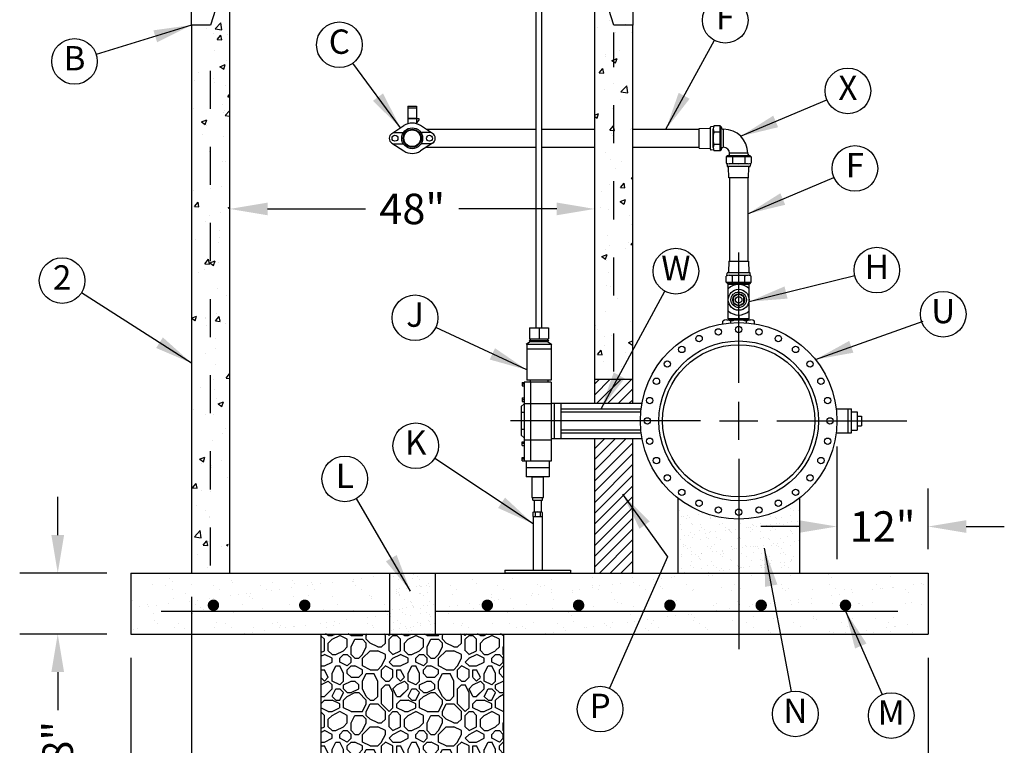
# Model space of a CAD drawing. Units: feet. Extents: x 0 to 11, y 0 to 8.5.
# Drawn here: x 3.5 to 6.1, y 1.8 to 3.7 of the extents above; entities that cross this region are included whole.
import ezdxf
from ezdxf.enums import TextEntityAlignment as Align

# ---------------------------------------------------------------- set-up
doc = ezdxf.new("R2010")
doc.units = ezdxf.units.FT
doc.header["$MEASUREMENT"] = 0
doc.linetypes.add('CENTER1', pattern=[0.65, 0.5, -0.05, 0.05, -0.05])
doc.linetypes.add('DASH1', pattern=[0.1, 0.05, -0.05])
for name, color, linetype in [('PSB_DETAIL', 7, 'Continuous'), ('PSB_DETAIL CENTERLINE', 7, 'CENTER1'), ('PSB_DETAIL DIMENSIONS', 2, 'Continuous'), ('PSB_DETAIL TEXT', 2, 'Continuous')]:
    doc.layers.add(name, color=color, linetype=linetype)
doc.styles.add('DETAIL', font='simplex.shx')
doc.styles.add('SIMPLEX', font='simplex.shx')
doc.dimstyles.new('PSB Detail', dxfattribs={"dimtxt": 0.08, "dimasz": 0.1, "dimexe": 0.1, "dimexo": 0.0625, "dimgap": 0.03125, "dimtad": 0, "dimdec": 4, "dimlfac": 50, "dimzin": 3, "dimdsep": 46, "dimlunit": 4, "dimtxsty": 'SIMPLEX', "dimcen": -0.0625, "dimazin": 2, "dimtfac": 1, "dimtdec": 4, "dimtofl": 0, "dimtmove": 0, "dimatfit": 3, "dimfxl": 1, "dimfrac": 1, "dimtolj": 1, "dimtzin": 0, "dimarcsym": 0})

msp = doc.modelspace()

# ---------------------------------------------------------------- hatches: boundary and pattern name
at = {"layer": 'PSB_DETAIL'}
h = msp.add_hatch(dxfattribs=at)
h.set_pattern_fill('AR-CONC', color=3, scale=0.02, style=0)
h.paths.add_polyline_path([(4.3771, 4.1656), (4.2674, 4.1656), (3.9171, 3.787), (3.9171, 3.6856), (3.9671, 3.6856), (3.9921, 3.7656), (4.0171, 3.7656)])
h = msp.add_hatch(dxfattribs=at)
h.set_pattern_fill('AR-CONC', color=3, scale=0.02, style=0)
h.paths.add_polyline_path([(5.0867, 4.1656), (4.9771, 4.1656), (4.9771, 3.7656), (5.0021, 3.7656), (5.0271, 3.6856), (5.0771, 3.6856), (5.0771, 3.787)])
h = msp.add_hatch(dxfattribs=at)
h.set_pattern_fill('AR-CONC', color=3, scale=0.02, style=0)
h.paths.add_polyline_path([(4.0171, 3.7656), (3.9671, 3.6856), (3.9171, 3.6856), (3.9171, 2.2456), (3.9671, 2.2456), (4.0171, 2.3256)])
h = msp.add_hatch(dxfattribs=at)
h.set_pattern_fill('AR-CONC', color=3, scale=0.02, style=0)
h.paths.add_polyline_path([(5.0771, 3.6856), (5.0271, 3.6856), (4.9771, 3.7656), (4.9771, 2.755), (5.0771, 2.755)])
h = msp.add_hatch(dxfattribs=at)
h.set_pattern_fill('ANSI31', color=3, scale=0.16, style=0)
h.paths.add_polyline_path([(4.9771, 2.755), (4.9771, 2.6919), (5.0771, 2.6919), (5.0771, 2.755)])
h = msp.add_hatch(dxfattribs=at)
h.set_pattern_fill('ANSI31', color=3, scale=0.16, style=0)
h.paths.add_polyline_path([(5.0771, 2.5992), (4.9771, 2.5992), (4.9771, 2.2456), (5.0771, 2.2456)])
h = msp.add_hatch(dxfattribs=at)
h.set_pattern_fill('AR-SAND', color=3, scale=0.02, style=0)
h.paths.add_polyline_path([(5.3554, 2.3872, -0.16855), (5.1954, 2.4427), (5.1954, 2.2456), (5.3554, 2.2456)])
h.paths.add_polyline_path([(5.5154, 2.4427, -0.16855), (5.3554, 2.3872), (5.3554, 2.2456), (5.5154, 2.2456)])
h = msp.add_hatch(dxfattribs=at)
h.set_pattern_fill('AR-SAND', color=3, scale=0.04, style=0)
h.paths.add_polyline_path([(5.3554, 2.2456), (4.5571, 2.2456), (4.5571, 2.1456), (5.3554, 2.1456)])
h.paths.add_polyline_path([(4.9421, 2.1611, -1), (4.9271, 2.1611, -1)], flags=16)
h.paths.add_polyline_path([(5.1821, 2.1611, -1), (5.1671, 2.1611, -1)], flags=16)
h.paths.add_polyline_path([(4.7021, 2.1611, -1), (4.6871, 2.1611, -1)], flags=16)
h.paths.add_polyline_path([(5.3554, 2.1456), (4.5571, 2.1456), (4.5571, 2.0856), (5.3554, 2.0856)])
h.paths.add_polyline_path([(5.8537, 2.2456), (5.3554, 2.2456), (5.3554, 2.0856), (5.8537, 2.0856)])
h.paths.add_polyline_path([(5.4071, 2.1611, -1), (5.4221, 2.1611, -1)], flags=16)
h.paths.add_polyline_path([(5.6287, 2.1611, -1), (5.6437, 2.1611, -1)], flags=16)
h.paths.add_polyline_path([(4.4371, 2.2456), (3.9171, 2.2456), (3.7571, 2.2456), (3.7571, 2.0856), (4.4371, 2.0856)])
h.paths.add_polyline_path([(4.2071, 2.1611, -1), (4.2221, 2.1611, -1)], flags=16)
h.paths.add_polyline_path([(3.9821, 2.1611, -1), (3.9671, 2.1611, -1)], flags=16)
h = msp.add_hatch(dxfattribs=at)
h.set_pattern_fill('AR-SAND', color=3, scale=0.02, style=0)
h.set_pattern_definition([(37.5, (7.44635, 4.201634), (-0.00125987, 0.03853648), [0, -0.0304, 0, -0.034, 0, -0.0325]), (7.5, (7.44635, 4.201634), (0.0353955, 0.0564429), [0, -0.0164, 0, -0.0274, 0, -0.0105]), (327.5, (7.42175, 4.201634), (0.06228284, 0.00011318), [0, -0.01, 0, -0.036, 0, -0.047]), (317.5, (7.42175, 4.201634), (0.0601225, 0.0175535), [0, -0.005, 0, -0.0236, 0, -0.027])])
h.paths.add_polyline_path([(4.5571, 2.2456), (4.4371, 2.2456), (4.4371, 2.0856), (4.5571, 2.0856)])
h = msp.add_hatch(dxfattribs=at)
h.set_pattern_fill('GRAVEL', color=3, scale=0.2, style=0)
h.set_pattern_definition([(0, (7.44635, 4.20163), (0.2, 0.2), [0.02, -0.03, 0.01, -0.03, 0.01, -0.1]), (0, (7.54635, 4.22163), (0.2, 0.2), [0.01, -0.19]), (0, (7.48635, 4.23163), (0.2, 0.2), [0.01, -0.02, 0.01, -0.16]), (0, (7.58635, 4.24163), (0.2, 0.2), [0.02, -0.18]), (0, (7.60635, 4.25163), (0.2, 0.2), [0.01, -0.19]), (0, (7.54635, 4.27163), (0.2, 0.2), [0.02, -0.18]), (0, (7.44635, 4.28163), (0.2, 0.2), [0.01, -0.02, 0.01, -0.05, 0.03, -0.08]), (0, (7.58635, 4.30163), (0.2, 0.2), [0.02, -0.18]), (0, (7.46635, 4.31163), (0.2, 0.2), [0.02, -0.01, 0.01, -0.08, 0.01, -0.07]), (0, (7.45635, 4.32163), (0.2, 0.2), [0.01, -0.19]), (0, (7.52635, 4.33163), (0.2, 0.2), [0.01, -0.01, 0.01, -0.17]), (0, (7.49635, 4.34163), (0.2, 0.2), [0.01, -0.19]), (0, (7.62635, 4.35163), (0.2, 0.2), [0.01, -0.19]), (0, (7.53635, 4.36163), (0.2, 0.2), [0.01, -0.08, 0.01, -0.1]), (0, (7.53635, 4.37163), (0.2, 0.2), [0.02, -0.18]), (0, (7.57635, 4.38163), (0.2, 0.2), [0.02, -0.18]), (0, (7.45635, 4.39163), (0.2, 0.2), [0.01, -0.12, 0.02, -0.05]), (90, (7.44635, 4.29163), (-0.2, 0.2), [0.04, -0.04, 0.02, -0.1]), (90, (7.45635, 4.29163), (-0.2, 0.2), [0.01, -0.07, 0.02, -0.1]), (90, (7.46635, 4.24163), (-0.2, 0.2), [0.03, -0.17]), (90, (7.47635, 4.24163), (-0.2, 0.2), [0.02, -0.18]), (90, (7.48635, 4.21163), (-0.2, 0.2), [0.01, -0.12, 0.01, -0.01, 0.02, -0.03]), (90, (7.50635, 4.21163), (-0.2, 0.2), [0.01, -0.07, 0.01, -0.11]), (90, (7.51635, 4.29163), (-0.2, 0.2), [0.02, -0.03, 0.01, -0.01, 0.02, -0.11]), (90, (7.52635, 4.25163), (-0.2, 0.2), [0.02, -0.11, 0.01, -0.06]), (90, (7.53635, 4.21163), (-0.2, 0.2), [0.01, -0.01, 0.02, -0.16]), (90, (7.55635, 4.34163), (-0.2, 0.2), [0.01, -0.19]), (90, (7.56635, 4.34163), (-0.2, 0.2), [0.02, -0.02, 0.01, -0.01, 0.02, -0.12]), (90, (7.57635, 4.25163), (-0.2, 0.2), [0.01, -0.01, 0.01, -0.02, 0.01, -0.14]), (90, (7.60635, 4.32163), (-0.2, 0.2), [0.04, -0.16]), (90, (7.61635, 4.30163), (-0.2, 0.2), [0.04, -0.03, 0.02, -0.11]), (90, (7.62635, 4.22163), (-0.2, 0.2), [0.01, -0.03, 0.02, -0.14]), (90, (7.63635, 4.24163), (-0.2, 0.2), [0.03, -0.17]), (45, (7.52635, 4.20163), (1e-17, 0.2), [0.014142, -0.268701]), (45, (7.63635, 4.21163), (1e-17, 0.2), [0.014142, -0.2404167, 0.014142, -0.014142]), (45, (7.50635, 4.22163), (1e-17, 0.2), [0.014142, -0.113136, 0.014142, -0.1414227]), (45, (7.55635, 4.22163), (1e-17, 0.2), [0.014142, -0.2262747, 0.014142, -0.028284]), (45, (7.56635, 4.22163), (1e-17, 0.2), [0.028284, -0.113136, 0.028284, -0.1131387]), (45, (7.51635, 4.24163), (1e-17, 0.2), [0.01414, -0.12728, 0.01414, -0.01414, 0.01414, -0.0990027]), (45, (7.61635, 4.25163), (1e-17, 0.2), [0.014142, -0.014142, 0.014142, -0.2404167]), (45, (7.47635, 4.26163), (1e-17, 0.2), [0.014142, -0.169704, 0.014142, -0.0848547]), (45, (7.63635, 4.28163), (1e-17, 0.2), [0.01414, -0.01414, 0.01414, -0.056568, 0.01414, -0.1697147]), (45, (7.51635, 4.31163), (1e-17, 0.2), [0.014142, -0.268701]), (45, (7.46635, 4.32163), (1e-17, 0.2), [0.028284, -0.2545585]), (45, (7.44635, 4.34163), (1e-17, 0.2), [0.014142, -0.014142, 0.014142, -0.2404167]), (45, (7.55635, 4.37163), (1e-17, 0.2), [0.014142, -0.268701]), (45, (7.61635, 4.39163), (1e-17, 0.2), [0.014142, -0.268701]), (135, (7.53635, 4.22163), (1e-17, 0.2), [0.014142, -0.268701]), (135, (7.54635, 4.22163), (1e-17, 0.2), [0.014142, -0.268701]), (135, (7.48635, 4.23163), (1e-17, 0.2), [0.014142, -0.056568, 0.028284, -0.1838487]), (135, (7.44635, 4.23163), (1e-17, 0.2), [0.014142, -0.268701]), (135, (7.57635, 4.26163), (1e-17, 0.2), [0.014142, -0.113137, 0.014142, -0.1414216]), (135, (7.58635, 4.26163), (1e-17, 0.2), [0.01414, -0.08486, 0.01414, -0.08484, 0.01414, -0.0707227]), (135, (7.46635, 4.27163), (1e-17, 0.2), [0.014142, -0.268701]), (135, (7.62635, 4.28163), (1e-17, 0.2), [0.02828, -0.07071, 0.01414, -0.01414, 0.01414, -0.1414327]), (135, (7.49635, 4.31163), (1e-17, 0.2), [0.014142, -0.268701]), (135, (7.57635, 4.31163), (1e-17, 0.2), [0.028284, -0.2545585]), (135, (7.58635, 4.31163), (1e-17, 0.2), [0.014142, -0.268701]), (135, (7.52635, 4.33163), (1e-17, 0.2), [0.014142, -0.268701]), (135, (7.46635, 4.36163), (1e-17, 0.2), [0.014142, -0.268701]), (135, (7.62635, 4.36163), (1e-17, 0.2), [0.014142, -0.268701]), (26.565, (7.46635, 4.20163), (0.2, 8e-11), [0.02236, -0.424854]), (26.565, (7.44635, 4.22163), (0.2, 8e-11), [0.02236, -0.424854]), (26.565, (7.44635, 4.23163), (0.2, 8e-11), [0.02236, -0.424854]), (26.565, (7.49635, 4.23163), (0.2, 8e-11), [0.02236, -0.424854]), (26.565, (7.48635, 4.27163), (0.2, 8e-11), [0.02236, -0.424854]), (26.565, (7.48635, 4.28163), (0.2, 8e-11), [0.02236, -0.424854]), (26.565, (7.52635, 4.32163), (0.2, 8e-11), [0.02236, -0.424854]), (26.565, (7.53635, 4.33163), (0.2, 8e-11), [0.02236, -0.424854]), (26.565, (7.45635, 4.35163), (0.2, 8e-11), [0.02236, -0.424854]), (26.565, (7.51635, 4.35163), (0.2, 8e-11), [0.02236, -0.424854]), (63.435, (7.61635, 4.20163), (1e-11, 0.2), [0.02236, -0.424854]), (63.435, (7.56635, 4.23163), (1e-11, 0.2), [0.02236, -0.424854]), (63.435, (7.53635, 4.25163), (1e-11, 0.2), [0.02236, -0.424854]), (63.435, (7.56635, 4.28163), (1e-11, 0.2), [0.02236, -0.424854]), (63.435, (7.57635, 4.28163), (1e-11, 0.2), [0.02236, -0.424854]), (63.435, (7.50635, 4.31163), (1e-11, 0.2), [0.02236, -0.424854]), (63.435, (7.48635, 4.32163), (1e-11, 0.2), [0.02236, -0.424854]), (63.435, (7.56635, 4.36163), (1e-11, 0.2), [0.02236, -0.424854]), (63.435, (7.48635, 4.38163), (1e-11, 0.2), [0.02236, -0.424854]), (116.565, (7.45635, 4.32163), (-8e-11, 0.2), [0.02236, -0.424854]), (116.565, (7.57635, 4.32163), (-8e-11, 0.2), [0.02236, -0.424854]), (116.565, (7.44635, 4.33163), (-8e-11, 0.2), [0.02236, -0.424854]), (116.565, (7.60635, 4.36163), (-8e-11, 0.2), [0.02236, -0.424854]), (116.565, (7.47635, 4.37163), (-8e-11, 0.2), [0.02236, -0.424854]), (116.565, (7.51635, 4.38163), (-8e-11, 0.2), [0.02236, -0.424854]), (153.435, (7.52635, 4.20163), (-0.2, 8e-11), [0.02236, -0.424854]), (153.435, (7.48635, 4.22163), (-0.2, 8e-11), [0.02236, -0.424854]), (153.435, (7.62635, 4.23163), (-0.2, 8e-11), [0.02236, -0.424854]), (153.435, (7.60635, 4.25163), (-0.2, 8e-11), [0.02236, -0.424854]), (153.435, (7.52635, 4.27163), (-0.2, 8e-11), [0.02236, -0.424854]), (153.435, (7.47635, 4.28163), (-0.2, 8e-11), [0.02236, -0.424854]), (153.435, (7.53635, 4.28163), (-0.2, 8e-11), [0.02236, -0.424854]), (153.435, (7.50635, 4.30163), (-0.2, 8e-11), [0.02236, -0.424854]), (153.435, (7.50635, 4.35163), (-0.2, 8e-11), [0.02236, -0.424854]), (153.435, (7.44635, 4.39163), (-0.2, 8e-11), [0.02236, -0.424854]), (153.435, (7.56635, 4.39163), (-0.2, 8e-11), [0.02236, -0.424854]), (153.435, (7.58635, 4.39163), (-0.2, 8e-11), [0.02236, -0.424854])])
h.paths.add_polyline_path([(4.7371, 2.0856), (4.2571, 2.0856), (4.2571, 1.5456, 0.414214), (4.3171, 1.4856), (4.6771, 1.4856, 0.414214), (4.7371, 1.5456)])

# ---------------------------------------------------------------- linework, layer by layer
at = {"layer": 'PSB_DETAIL', "color": 3}
for p, q in [((4.8226, 2.8903), (4.8226, 4.0481)), ((4.8383, 2.8903), (4.8383, 4.0481)), ((4.4858, 3.4721), (4.5083, 3.4721)), ((4.4858, 3.4721), (4.4858, 3.441)), ((4.5083, 3.4721), (4.5083, 3.441)), ((4.4858, 3.4682), (4.5083, 3.4682)), ((4.4435, 3.4008), (4.4755, 3.4215)), ((4.4858, 3.441), (4.5083, 3.441)), ((4.4858, 3.44), (4.4858, 3.4262)), ((4.4858, 3.44), (4.5146, 3.44)), ((4.4915, 3.44), (4.4915, 3.441)), ((4.5027, 3.44), (4.5027, 3.441)), ((4.5083, 3.44), (4.5083, 3.4262)), ((4.5083, 3.4278), (4.5141, 3.4344)), ((4.5146, 3.44), (4.5146, 3.4357)), ((4.5506, 3.4008), (4.5187, 3.4215)), ((5.2895, 3.4191), (5.2827, 3.4185)), ((5.3067, 3.4208), (5.2902, 3.4208)), ((5.3067, 3.3553), (5.3067, 3.4208)), ((5.3067, 3.3553), (5.3067, 3.4208)), ((5.3097, 3.4178), (5.3067, 3.4208)), ((5.3097, 3.3583), (5.3097, 3.4178)), ((4.447, 3.4031), (4.4741, 3.4031)), ((4.5471, 3.4031), (4.5201, 3.4031)), ((5.2513, 3.4138), (5.2797, 3.4149)), ((5.2513, 3.3623), (5.2513, 3.4138)), ((5.2813, 3.3592), (5.2813, 3.4169)), ((5.2883, 3.3635), (5.2883, 3.4126)), ((5.3067, 3.4044), (5.2902, 3.4044)), ((5.3158, 3.3643), (5.3158, 3.4118)), ((4.4435, 3.3753), (4.4755, 3.3547)), ((4.447, 3.3731), (4.4741, 3.3731)), ((4.5506, 3.3753), (4.5187, 3.3547)), ((4.5471, 3.3731), (4.5201, 3.3731)), ((5.3067, 3.3717), (5.2902, 3.3717)), ((5.2513, 3.3623), (5.2797, 3.3612)), ((5.2895, 3.357), (5.2827, 3.3577)), ((5.3067, 3.3553), (5.2902, 3.3553)), ((5.3097, 3.3583), (5.3067, 3.3553)), ((5.3257, 3.3423), (5.3227, 3.3393)), ((5.3882, 3.3393), (5.3227, 3.3393)), ((5.3227, 3.3393), (5.3227, 3.3229)), ((5.3882, 3.3393), (5.3227, 3.3393)), ((5.3852, 3.3423), (5.3257, 3.3423)), ((5.3792, 3.3485), (5.3316, 3.3485)), ((5.339, 3.3393), (5.339, 3.3229)), ((5.3718, 3.3393), (5.3718, 3.3229)), ((5.3852, 3.3423), (5.3882, 3.3393)), ((5.3882, 3.3393), (5.3882, 3.3229)), ((5.3244, 3.3221), (5.325, 3.3154)), ((5.3842, 3.3139), (5.3266, 3.3139)), ((5.38, 3.3209), (5.3308, 3.3209)), ((5.3864, 3.3221), (5.3858, 3.3154)), ((5.3296, 3.2839), (5.3285, 3.3124)), ((5.3812, 3.2839), (5.3823, 3.3124)), ((5.3812, 3.2839), (5.3296, 3.2839)), ((5.3296, 3.0651), (5.3285, 3.0367)), ((5.3296, 3.0651), (5.3812, 3.0651)), ((5.3812, 3.0651), (5.3823, 3.0367)), ((5.3244, 3.027), (5.325, 3.0337)), ((5.3266, 3.0351), (5.3842, 3.0351)), ((5.3864, 3.027), (5.3858, 3.0337)), ((5.3227, 3.0098), (5.3227, 3.0262)), ((5.3227, 3.0098), (5.3882, 3.0098)), ((5.3227, 3.0098), (5.3882, 3.0098)), ((5.3257, 3.0068), (5.3227, 3.0098)), ((5.3257, 3.0068), (5.3852, 3.0068)), ((5.3829, 3.0037), (5.3279, 3.0037)), ((5.3279, 2.9138), (5.3279, 3.0037)), ((5.3308, 3.0281), (5.38, 3.0281)), ((5.3316, 3.0037), (5.3316, 3.0068)), ((5.339, 3.0098), (5.339, 3.0262)), ((5.3718, 3.0098), (5.3718, 3.0262)), ((5.3792, 3.0037), (5.3792, 3.0068)), ((5.3829, 2.9138), (5.3829, 3.0037)), ((5.3852, 3.0068), (5.3882, 3.0098)), ((5.3882, 3.0098), (5.3882, 3.0262)), ((5.3135, 2.9005), (5.3135, 2.9072)), ((5.324, 2.9108), (5.3868, 2.9108)), ((5.3829, 2.9138), (5.3279, 2.9138)), ((5.3316, 2.9138), (5.3792, 2.9138)), ((5.3316, 2.9108), (5.3316, 2.9138)), ((5.3345, 2.903), (5.3345, 2.9072)), ((5.3554, 2.9237), (5.3554, 2.9138)), ((5.3763, 2.903), (5.3763, 2.9072)), ((5.3792, 2.9108), (5.3792, 2.9138)), ((5.3973, 2.9005), (5.3973, 2.9072)), ((4.8052, 2.8903), (4.8052, 2.8608)), ((4.8052, 2.8903), (4.8557, 2.8903)), ((4.8305, 2.8903), (4.8305, 2.8608)), ((4.8557, 2.8903), (4.8557, 2.8608)), ((4.8083, 2.8542), (4.797, 2.846)), ((4.8102, 2.8608), (4.8042, 2.8558)), ((4.8567, 2.8558), (4.8042, 2.8558)), ((4.8052, 2.8608), (4.8557, 2.8608)), ((4.8083, 2.8542), (4.8527, 2.8542)), ((4.8226, 2.8558), (4.8226, 2.8542)), ((4.8383, 2.8558), (4.8383, 2.8542)), ((4.8507, 2.8608), (4.8567, 2.8558)), ((4.8527, 2.8542), (4.864, 2.846)), ((4.8625, 2.8341), (4.7985, 2.8341)), ((4.786, 2.7464), (4.786, 2.7373)), ((4.786, 2.7464), (4.7912, 2.7464)), ((4.8071, 2.7529), (4.8071, 2.7475)), ((4.8078, 2.7475), (4.8078, 2.5394)), ((4.8538, 2.7529), (4.8538, 2.7475)), ((4.9771, 2.755), (5.0771, 2.755)), ((4.7912, 2.7419), (4.786, 2.7419)), ((4.786, 2.7373), (4.7912, 2.7373)), ((4.786, 2.7058), (4.786, 2.6967)), ((4.786, 2.7058), (4.7912, 2.7058)), ((4.7912, 2.7012), (4.786, 2.7012)), ((4.786, 2.6967), (4.7912, 2.6967)), ((4.7912, 2.6901), (4.7839, 2.683)), ((4.7839, 2.683), (4.7839, 2.6081)), ((4.7912, 2.6678), (4.7839, 2.6678)), ((4.7912, 2.6912), (4.8625, 2.6912)), ((4.87, 2.6919), (4.87, 2.5992)), ((4.888, 2.6919), (4.888, 2.5992)), ((4.888, 2.6772), (5.099, 2.6772)), ((4.888, 2.669), (5.0981, 2.669)), ((5.6425, 2.6772), (5.6425, 2.6139)), ((5.6524, 2.6139), (5.6524, 2.6772)), ((5.6524, 2.6697), (5.6666, 2.6697)), ((5.6666, 2.6697), (5.6666, 2.6214)), ((5.6666, 2.6582), (5.6779, 2.6582)), ((5.6779, 2.6582), (5.6779, 2.6329)), ((4.7912, 2.6233), (4.7839, 2.6233)), ((4.888, 2.6222), (5.0981, 2.6222)), ((5.6524, 2.6214), (5.6666, 2.6214)), ((5.6666, 2.6329), (5.6779, 2.6329)), ((4.7912, 2.601), (4.7839, 2.6081)), ((4.786, 2.5903), (4.7912, 2.5903)), ((4.786, 2.5812), (4.786, 2.5903)), ((4.7912, 2.5957), (4.8625, 2.5957)), ((4.888, 2.6139), (5.099, 2.6139)), ((4.7912, 2.5857), (4.786, 2.5857)), ((4.786, 2.5812), (4.7912, 2.5812)), ((4.786, 2.5496), (4.7912, 2.5496)), ((4.786, 2.5405), (4.786, 2.5496)), ((4.7912, 2.5451), (4.786, 2.5451)), ((4.786, 2.5405), (4.7912, 2.5405)), ((4.7969, 2.5394), (4.7969, 2.4986)), ((4.8568, 2.5394), (4.8568, 2.4986)), ((4.8568, 2.5226), (4.7969, 2.5226)), ((4.8568, 2.4986), (4.7969, 2.4986)), ((4.8117, 2.4986), (4.8117, 2.4442)), ((4.8117, 2.4986), (4.842, 2.4986)), ((4.842, 2.4442), (4.842, 2.4986)), ((4.8117, 2.4442), (4.842, 2.4442)), ((4.8145, 2.437), (4.8145, 2.4442)), ((4.8145, 2.437), (4.8393, 2.437)), ((4.818, 2.437), (4.818, 2.4062)), ((4.8358, 2.437), (4.8358, 2.4062)), ((4.8393, 2.437), (4.8393, 2.4442)), ((4.8146, 2.4048), (4.8153, 2.4057)), ((4.8146, 2.4048), (4.8146, 2.3953)), ((4.8146, 2.3953), (4.8153, 2.3946)), ((4.8153, 2.4057), (4.8158, 2.4059)), ((4.8153, 2.3946), (4.8153, 2.253)), ((4.8153, 2.3946), (4.8385, 2.3946)), ((4.8158, 2.4059), (4.8158, 2.4059)), ((4.8177, 2.4062), (4.8363, 2.4062)), ((4.8206, 2.4054), (4.8206, 2.3947)), ((4.8332, 2.4054), (4.8332, 2.3947)), ((4.8385, 2.4057), (4.8378, 2.4059)), ((4.8392, 2.4049), (4.8385, 2.4057)), ((4.8392, 2.3953), (4.8385, 2.3946)), ((4.8385, 2.3946), (4.8385, 2.253)), ((4.8392, 2.4049), (4.8392, 2.3953)), ((4.7407, 2.253), (4.7407, 2.2456)), ((4.7407, 2.253), (4.9133, 2.253)), ((4.9133, 2.253), (4.9133, 2.2456)), ((4.4371, 2.2456), (4.4371, 2.0856)), ((4.5571, 2.2456), (4.5571, 2.0856)), ((4.9133, 2.2456), (4.7407, 2.2456)), ((4.2571, 2.0856), (4.2571, 1.5456)), ((4.7371, 2.0856), (4.7371, 1.5456))]:
    msp.add_line(p, q, dxfattribs=at)
at = {"layer": 'PSB_DETAIL'}
for p, q in [((4.0171, 3.7656), (4.0171, 2.2456)), ((4.9771, 2.6919), (4.9771, 3.7656)), ((3.9171, 3.6856), (3.9171, 2.2456)), ((5.0771, 2.6919), (5.0771, 3.6856)), ((4.5336, 3.4118), (4.8226, 3.4118)), ((5.0771, 3.4118), (5.2513, 3.4118)), ((4.5336, 3.3643), (4.8226, 3.3643)), ((5.0771, 3.3643), (5.2513, 3.3643)), ((5.3316, 3.2839), (5.3316, 3.0651)), ((5.3792, 3.2839), (5.3792, 3.0651)), ((4.7985, 2.846), (4.7985, 2.7529)), ((4.8625, 2.846), (4.7985, 2.846)), ((4.8625, 2.846), (4.8625, 2.7529)), ((4.7912, 2.7475), (4.7912, 2.5394)), ((4.8625, 2.7475), (4.7912, 2.7475)), ((4.8625, 2.7529), (4.7985, 2.7529)), ((4.8625, 2.7475), (4.8625, 2.5394)), ((4.8625, 2.6919), (5.1013, 2.6919)), ((5.6118, 2.6772), (5.6524, 2.6772)), ((4.8625, 2.5992), (5.1013, 2.5992)), ((4.9771, 2.2456), (4.9771, 2.5992)), ((5.0771, 2.2456), (5.0771, 2.5992)), ((5.6118, 2.6139), (5.6524, 2.6139)), ((4.8625, 2.5394), (4.7912, 2.5394)), ((5.1954, 2.4427), (5.1954, 2.2456)), ((5.5154, 2.4427), (5.5154, 2.2456)), ((3.7571, 2.2456), (3.7571, 2.0856)), ((3.7571, 2.2456), (5.8537, 2.2456)), ((3.9171, 2.2456), (5.0771, 2.2456)), ((5.8537, 2.2456), (5.8537, 2.0856)), ((3.8371, 2.1456), (4.4371, 2.1456)), ((4.5571, 2.1456), (5.7737, 2.1456)), ((3.7571, 2.0856), (5.8537, 2.0856))]:
    msp.add_line(p, q, dxfattribs=at)
at = {"layer": 'PSB_DETAIL', "color": 2, "linetype": 'DASH1'}
for p, q in [((3.9671, 2.2656), (3.9671, 3.6656)), ((5.0271, 2.775), (5.0271, 3.6656))]:
    msp.add_line(p, q, dxfattribs=at)
at = {"layer": 'PSB_DETAIL'}
for points in [[(4.8226, 3.7656), (3.9921, 3.7656), (3.9671, 3.6856), (3.9171, 3.6856), (3.9171, 3.787), (4.2674, 4.1656), (5.0867, 4.1656), (5.0771, 3.787), (5.0771, 3.6856), (5.0271, 3.6856), (5.0021, 3.7656), (4.8383, 3.7656)], [(4.8383, 3.4118), (4.9771, 3.4118)], [(4.8383, 3.3643), (4.9771, 3.3643)]]:
    msp.add_lwpolyline(points, dxfattribs=at)
at = {"layer": 'PSB_DETAIL', "color": 3}
msp.add_lwpolyline([(5.3554, 2.9794), (5.3418, 2.9715), (5.3418, 2.9558), (5.3554, 2.948), (5.369, 2.9558), (5.369, 2.9715)], close=True, dxfattribs=at)
at = {"layer": 'PSB_DETAIL', "const_width": 0.015}
for points in [[(3.9671, 2.1611, 1), (3.9821, 2.1611, 1)], [(4.2071, 2.1611, 1), (4.2221, 2.1611, 1)], [(4.6871, 2.1611, 1), (4.7021, 2.1611, 1)], [(4.9271, 2.1611, 1), (4.9421, 2.1611, 1)], [(5.1671, 2.1611, 1), (5.1821, 2.1611, 1)], [(5.4071, 2.1611, 1), (5.4221, 2.1611, 1)], [(5.6287, 2.1611, 1), (5.6437, 2.1611, 1)]]:
    msp.add_lwpolyline(points, format="xyb", close=True, dxfattribs=at)
at = {"layer": 'PSB_DETAIL', "color": 3}
for centre, radius in [((4.4518, 3.3881), 0.00777), ((4.4971, 3.3881), 0.0275), ((4.4971, 3.3881), 0.0238), ((4.4971, 3.3881), 0.022), ((4.5424, 3.3881), 0.00777), ((5.3554, 2.9637), 0.0275), ((5.3554, 2.9637), 0.0204), ((5.3554, 2.9637), 0.0157), ((5.3554, 2.9637), 0.00856), ((5.302, 2.8795), 0.00833), ((5.3554, 2.8856), 0.00833), ((5.4088, 2.8795), 0.00833), ((5.3554, 2.6456), 0.21), ((5.2513, 2.8618), 0.00833), ((5.4595, 2.8618), 0.00833), ((5.3554, 2.6456), 0.2), ((5.2058, 2.8332), 0.00833), ((5.505, 2.8332), 0.00833), ((5.1678, 2.7952), 0.00833), ((5.543, 2.7952), 0.00833), ((5.1392, 2.7497), 0.00833), ((5.5716, 2.7497), 0.00833), ((5.1214, 2.699), 0.00833), ((5.5894, 2.699), 0.00833), ((5.1154, 2.6456), 0.00833), ((5.5954, 2.6456), 0.00833), ((5.1214, 2.5922), 0.00833), ((5.5894, 2.5922), 0.00833), ((5.1392, 2.5414), 0.00833), ((5.5716, 2.5414), 0.00833), ((5.1678, 2.4959), 0.00833), ((5.543, 2.4959), 0.00833), ((5.2058, 2.4579), 0.00833), ((5.505, 2.4579), 0.00833), ((5.2513, 2.4293), 0.00833), ((5.4595, 2.4293), 0.00833), ((5.302, 2.4116), 0.00833), ((5.3554, 2.4056), 0.00833), ((5.4088, 2.4116), 0.00833)]:
    msp.add_circle(centre, radius, dxfattribs=at)
at = {"layer": 'PSB_DETAIL'}
msp.add_circle((5.3554, 2.6456), 0.2583, dxfattribs=at)
at = {"layer": 'PSB_DETAIL', "color": 3}
for centre, radius, start, end in [((4.4971, 3.3881), 0.0398, 57.1118, 122.8882), ((4.5126, 3.4357), 0.002, 318.6109, 0), ((5.2829, 3.4169), 0.0016, 95.3413, 180), ((5.3067, 3.4126), 0.0184, 153.627, 206.373), ((5.3157, 3.4178), 0.006, 180, 271.3762), ((4.4518, 3.3881), 0.0152, 122.8882, 237.1118), ((4.5424, 3.3881), 0.0152, 302.8882, 57.1118), ((5.2797, 3.4165), 0.0016, 272.2524, 0), ((5.3591, 3.3881), 0.0709, 166.6366, 193.3634), ((5.3158, 3.3485), 0.0634, 360, 90), ((5.3067, 3.3635), 0.0184, 153.627, 206.373), ((4.4971, 3.3881), 0.0398, 237.1118, 302.8882), ((5.2797, 3.3596), 0.0016, 0, 87.7476), ((5.2829, 3.3592), 0.0016, 180, 264.6587), ((5.3157, 3.3583), 0.006, 88.6238, 180), ((5.3158, 3.3485), 0.0158, 360, 90), ((5.3257, 3.3483), 0.006, 270, 1.3762), ((5.3852, 3.3483), 0.006, 178.6238, 270), ((5.3308, 3.3394), 0.0184, 243.627, 296.373), ((5.3266, 3.3155), 0.0016, 185.3413, 270), ((5.3269, 3.3123), 0.0016, 2.2524, 90), ((5.3554, 3.3918), 0.0709, 256.6366, 283.3634), ((5.38, 3.3394), 0.0184, 243.627, 296.373), ((5.3839, 3.3123), 0.0016, 90, 177.7476), ((5.3842, 3.3155), 0.0016, 270, 354.6587), ((5.3266, 3.0335), 0.0016, 90, 174.6587), ((5.3269, 3.0367), 0.0016, 270, 357.7476), ((5.3839, 3.0367), 0.0016, 182.2524, 270), ((5.3842, 3.0335), 0.0016, 5.3413, 90), ((5.3308, 3.0097), 0.0184, 63.627, 116.373), ((5.3554, 2.9637), 0.04, 46.5675, 133.4325), ((5.3554, 2.9573), 0.0709, 76.6366, 103.3634), ((5.38, 3.0097), 0.0184, 63.627, 116.373), ((5.3554, 2.9637), 0.04, 226.5675, 313.4325), ((5.324, 2.8938), 0.017, 51.9417, 128.0583), ((5.3554, 2.8483), 0.0625, 70.4314, 109.5686), ((5.3868, 2.8938), 0.017, 51.9417, 128.0583), ((4.8176, 2.4003), 0.00589, 59.6494, 107.6887), ((4.8267, 2.3824), 0.0239, 74.2592, 104.8682), ((4.8362, 2.4003), 0.00586, 73.6469, 120.494)]:
    msp.add_arc(centre, radius, start, end, dxfattribs=at)
at = {"layer": 'PSB_DETAIL CENTERLINE'}
for p, q in [((5.3554, 2.7456), (5.3554, 3.0881)), ((5.3554, 2.5956), (5.3554, 2.6956)), ((5.2554, 2.6456), (4.6639, 2.6456)), ((5.3054, 2.6456), (5.4054, 2.6456)), ((5.4554, 2.6456), (5.7979, 2.6456)), ((5.3554, 2.5456), (5.3554, 1.9656))]:
    msp.add_line(p, q, dxfattribs=at)
at = {"layer": 'PSB_DETAIL DIMENSIONS'}
for p, q in [((4.1171, 3.2024), (4.3744, 3.2024)), ((4.8771, 3.2024), (4.6198, 3.2024)), ((5.6137, 2.5781), (5.6137, 2.2824)), ((5.8537, 2.3081), (5.8537, 2.468)), ((3.5652, 2.3456), (3.5652, 2.4456)), ((5.5137, 2.368), (5.4137, 2.368)), ((5.9537, 2.368), (6.0537, 2.368)), ((3.6946, 2.2456), (3.4652, 2.2456)), ((3.9171, 2.1831), (3.9171, 1.3301)), ((3.6946, 2.0856), (3.4652, 2.0856)), ((3.7571, 2.0231), (3.7571, 1.3301)), ((3.7571, 2.0231), (3.7571, 1.1525)), ((5.8537, 2.0231), (5.8537, 1.1525)), ((3.5652, 1.9856), (3.5652, 1.8856))]:
    msp.add_line(p, q, dxfattribs=at)
for points in [[(4.1171, 3.2191), (4.1171, 3.1858), (4.0171, 3.2024)], [(4.8771, 3.2191), (4.8771, 3.1858), (4.9771, 3.2024)], [(5.5137, 2.3846), (5.5137, 2.3513), (5.6137, 2.368)], [(5.9537, 2.3846), (5.9537, 2.3513), (5.8537, 2.368)], [(3.5485, 2.3456), (3.5819, 2.3456), (3.5652, 2.2456)], [(3.5485, 1.9856), (3.5819, 1.9856), (3.5652, 2.0856)]]:
    msp.add_solid(points, dxfattribs=at)
at = {"layer": 'PSB_DETAIL TEXT'}
for centre in [(5.32, 3.6982), (4.3056, 3.6336), (3.6093, 3.5901), (5.6425, 3.5126), (5.6611, 3.3088), (5.1903, 3.0389), (5.7186, 3.0416), (3.5768, 3.0141), (5.8931, 2.9259), (4.5045, 2.9164), (4.5064, 2.5802), (4.3199, 2.4931), (4.9912, 1.8883), (5.5044, 1.8757), (5.7564, 1.8714)]:
    msp.add_circle(centre, 0.06, dxfattribs=at)

# ---------------------------------------------------------------- texts
at = {"layer": 'PSB_DETAIL DIMENSIONS', "char_height": 0.08, "attachment_point": 5, "style": 'SIMPLEX'}
for s, insert in [('\\A1;48"', (4.4971, 3.2024)), ('\\A1;12"', (5.7337, 2.368))]:
    msp.add_mtext(s, dxfattribs=dict(at, insert=insert))
at = {"layer": 'PSB_DETAIL DIMENSIONS', "insert": (3.5652, 1.801), "char_height": 0.08, "attachment_point": 5, "rotation": 90, "style": 'SIMPLEX'}
msp.add_mtext('\\A1;8"', dxfattribs=at)
at = {"layer": 'PSB_DETAIL TEXT', "style": 'DETAIL'}
for s, p in [('F', (5.32, 3.6982)), ('C', (4.3056, 3.6336)), ('B', (3.6093, 3.5901)), ('X', (5.6425, 3.5126)), ('F', (5.6611, 3.3088)), ('H', (5.7186, 3.0416)), ('2', (3.5768, 3.0141)), ('W', (5.1903, 3.0389)), ('J', (4.5045, 2.9164)), ('U', (5.8931, 2.9259)), ('K', (4.5064, 2.5802)), ('L', (4.3199, 2.4931)), ('P', (4.9912, 1.8883)), ('N', (5.5044, 1.8757)), ('M', (5.7564, 1.8714))]:
    msp.add_text(s, height=0.064, dxfattribs=at).set_placement(p, align=Align.MIDDLE)

# ---------------------------------------------------------------- leaders
at = {"layer": 'PSB_DETAIL TEXT'}
for points in [[(3.9171, 3.6856), (3.6666, 3.6079)], [(5.1642, 3.4118), (5.2914, 3.6455)], [(4.4664, 3.4156), (4.3412, 3.5853)], [(5.3606, 3.3933), (5.5873, 3.4892)], [(5.3792, 3.1895), (5.6058, 3.2854)], [(5.3829, 2.9588), (5.6604, 3.0273)], [(3.9171, 2.7972), (3.6274, 2.9819)], [(4.9935, 2.6772), (5.1616, 2.9862)], [(5.5573, 2.8067), (5.8403, 2.9072)], [(4.7985, 2.7794), (4.5589, 2.891)], [(4.8153, 2.375), (4.5563, 2.547)], [(4.4926, 2.1985), (4.3503, 2.4413)], [(5.05, 2.453), (5.1681, 2.2882), (5.0154, 1.9432)], [(5.4225, 2.3107), (5.4933, 1.9347)], [(5.6362, 2.1456), (5.7323, 1.9264)]]:
    msp.add_leader(points, dimstyle='PSB Detail', override={"dimgap": 0.03125, "dimtad": 0}, dxfattribs=at)

doc.saveas('drawing.dxf')
